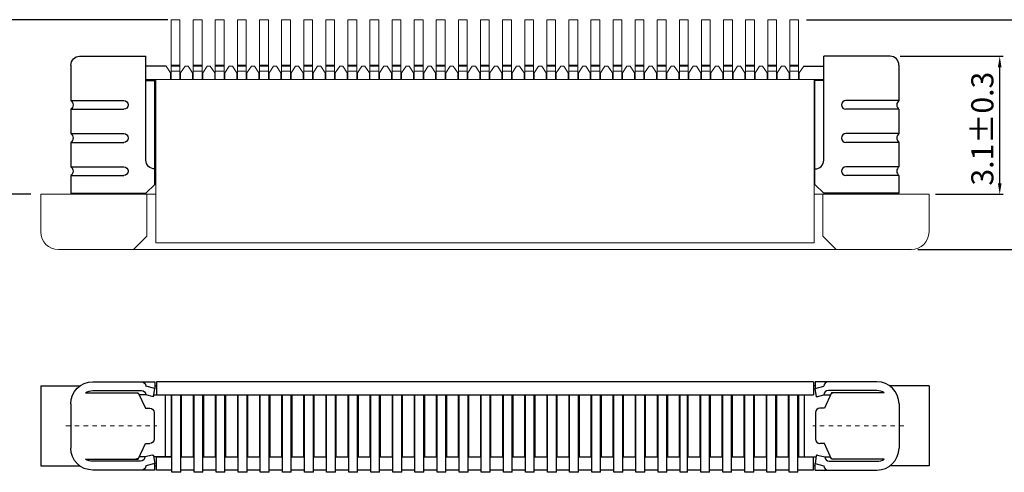
# Model space of a CAD drawing. Extents: x 281 to 394, y -35 to 36.
# Drawn here: x 320 to 342, y -23 to -13 of the extents above; entities that cross this region are included whole.
import ezdxf

# ---------------------------------------------------------------- set-up
doc = ezdxf.new("R2010")
doc.units = 0
doc.header["$LTSCALE"] = 0.64311
doc.header["$MEASUREMENT"] = 0
doc.linetypes.add('CENTER', pattern=[0.6, 0.375, -0.075, 0.075, -0.075])
doc.layers.get('0').update_dxf_attribs({"linetype": 'CONTINUOUS'})
doc.layers.get('Defpoints').update_dxf_attribs({"linetype": 'CONTINUOUS'})
for name, color, linetype in [('DIM', 6, 'CONTINUOUS'), ('LIU-DAO', 4, 'CONTINUOUS'), ('w3', 2, 'CONTINUOUS')]:
    doc.layers.add(name, color=color, linetype=linetype)
doc.layers.add('中心线', color=212, linetype='CENTER', lineweight=5)
doc.layers.add('粗实线', color=1, linetype='CONTINUOUS', lineweight=30)
doc.dimstyles.new('1', dxfattribs={"dimscale": 0.125, "dimtxt": 2, "dimasz": 2, "dimexe": 0.6, "dimexo": 0.6, "dimtad": 1, "dimzin": 1, "dimdsep": 46, "dimtxsty": 'Standard', "dimcen": 2.5, "dimadec": 0, "dimazin": 0, "dimtfac": 1, "dimtmove": 0, "dimatfit": 3, "dimfxl": 1, "dimarcsym": 0})

# ---------------------------------------------------------------- blocks, each defined once
blk = doc.blocks.new('A$C6EBB514B')
for centre, start, end in [((-24.44, -123.102), 56.4427, 90), ((-24.44, -124.102), 270, 303.5573)]:
    blk.add_arc(centre, 0.3, start, end)
at = {"layer": '中心线', "ltscale": 0.01}
blk.add_line((-23.832, -123.602), (-25.892, -123.602), dxfattribs=at)
at = {"layer": '粗实线'}
for p, q in [((-25.84, -122.602), (-25.84, -122.752)), ((-24.44, -122.602), (-25.84, -122.602)), ((-25.84, -122.752), (-25.64, -122.702)), ((-25.811, -122.945), (-25.84, -122.752)), ((-25.811, -122.945), (-25.64, -122.902)), ((-25.468, -122.852), (-25.63, -123.202)), ((-24.44, -122.802), (-25.54, -122.802)), ((-24.274, -122.852), (-25.468, -122.852)), ((-25.63, -123.202), (-25.73, -123.202)), ((-23.94, -123.102), (-23.94, -124.102)), ((-25.83, -123.302), (-25.83, -123.902)), ((-25.63, -124.002), (-25.73, -124.002)), ((-25.468, -124.352), (-25.63, -124.002)), ((-25.814, -124.281), (-25.84, -124.452)), ((-25.789, -124.265), (-25.62, -124.302)), ((-25.64, -124.302), (-25.64, -124.302)), ((-25.84, -124.602), (-25.84, -124.452)), ((-25.84, -124.452), (-25.64, -124.502)), ((-25.52, -124.402), (-24.44, -124.402)), ((-24.274, -124.352), (-25.468, -124.352)), ((-25.84, -124.602), (-24.44, -124.602)), ((-25.24, -124.602), (-25.24, -124.602))]:
    blk.add_line(p, q, dxfattribs=at)
for centre, radius, start, end in [((-25.54, -122.702), 0.1, 90, 180), ((-24.44, -123.102), 0.5, 0, 90), ((-25.794, -122.92), 0.02, 188.5308, 284.0362), ((-25.54, -122.902), 0.1, 90, 180), ((-25.414, -122.952), 0.1, 90, 131.1859), ((-25.73, -123.302), 0.1, 90, 180), ((-25.73, -123.902), 0.1, 180, 270), ((-24.44, -124.102), 0.5, 270, 0), ((-25.794, -124.284), 0.02, 75.9638, 171.4692), ((-25.52, -124.302), 0.1, 180, 270), ((-25.414, -124.252), 0.1, 228.8141, 270), ((-25.54, -124.502), 0.1, 180, 270)]:
    blk.add_arc(centre, radius, start, end, dxfattribs=at)
blk = doc.blocks.new('*D158')
at = {"layer": 'Defpoints', "color": 0, "transparency": 16777216}
for p in [(337.798, -12.655), (343.855, -12.655), (340.32, -17.855)]:
    blk.add_point(p, dxfattribs=at)
at = {"layer": 'DIM', "color": 0, "lineweight": -2, "transparency": 16777216}
for p, q in [((337.873, -12.655), (343.93, -12.655)), ((343.855, -17.605), (343.855, -12.905)), ((340.395, -17.855), (343.93, -17.855))]:
    blk.add_line(p, q, dxfattribs=at)
at = {"layer": 'DIM', "color": 0, "transparency": 16777216}
for points in [[(343.813, -12.905), (343.897, -12.905), (343.855, -12.655)], [(343.813, -17.605), (343.897, -17.605), (343.855, -17.855)]]:
    blk.add_solid(points, dxfattribs=at)
at = {"layer": 'DIM', "color": 0, "transparency": 16777216, "insert": (343.527, -15.255), "char_height": 0.5, "attachment_point": 5, "rotation": 90}
blk.add_mtext('E%%P0.2', dxfattribs=at)
blk = doc.blocks.new('*D159')
at = {"layer": 'Defpoints', "color": 0, "transparency": 16777216}
for p in [(339.915, -13.483), (342.245, -13.483), (340.72, -16.605)]:
    blk.add_point(p, dxfattribs=at)
at = {"layer": 'DIM', "color": 0, "lineweight": -2, "transparency": 16777216}
for p, q in [((339.99, -13.483), (342.32, -13.483)), ((342.245, -16.355), (342.245, -13.733)), ((340.795, -16.605), (342.32, -16.605))]:
    blk.add_line(p, q, dxfattribs=at)
at = {"layer": 'DIM', "color": 0, "transparency": 16777216}
for points in [[(342.204, -13.733), (342.287, -13.733), (342.245, -13.483)], [(342.204, -16.355), (342.287, -16.355), (342.245, -16.605)]]:
    blk.add_solid(points, dxfattribs=at)
at = {"layer": 'DIM', "color": 0, "transparency": 16777216, "insert": (341.917, -15.121), "char_height": 0.5, "attachment_point": 5, "rotation": 90}
blk.add_mtext('3.1%%P0.3', dxfattribs=at)
blk = doc.blocks.new('A$C174F4957')
at = {"layer": '粗实线'}
for p, q in [((0.2, -1.8), (0.2, 0.55)), ((1.7, 0.55), (0.2, 0.55)), ((1.9, 0.35), (1.9, -0.45)), ((0, -2.35), (0, 0)), ((0.2, 0), (0, 0)), ((1.9, -0.45), (0.7, -0.45)), ((1.9, -0.65), (0.7, -0.65)), ((1.9, -0.65), (1.9, -1.2)), ((1.9, -1.2), (0.7, -1.2)), ((1.9, -1.4), (0.7, -1.4)), ((1.9, -1.4), (1.9, -1.95)), ((0, -2), (0, -2)), ((1.9, -1.95), (0.7, -1.95)), ((1.9, -2.15), (0.7, -2.15)), ((1.9, -2.15), (1.9, -2.55)), ((0, -2.35), (0.2, -2.55)), ((1.9, -2.55), (0.2, -2.55))]:
    blk.add_line(p, q, dxfattribs=at)
for centre, radius, start, end in [((1.7, 0.35), 0.2, 0, 90), ((0.7, -0.55), 0.1, 90, 270), ((1.975, -0.55), 0.125, 126.8699, 233.1301), ((0.7, -1.3), 0.1, 90, 270), ((1.975, -1.3), 0.125, 126.8699, 233.1301), ((0, -1.8), 0.2, 270, 0), ((0.7, -2.05), 0.1, 90, 270), ((1.975, -2.05), 0.125, 126.8699, 233.1301)]:
    blk.add_arc(centre, radius, start, end, dxfattribs=at)
blk = doc.blocks.new('*D160')
at = {"layer": 'Defpoints', "color": 0, "transparency": 16777216}
for p in [(319.248, -12.655), (323.495, -12.655), (320.398, -16.605)]:
    blk.add_point(p, dxfattribs=at)
at = {"layer": 'DIM', "color": 0, "lineweight": -2, "transparency": 16777216}
for p, q in [((323.42, -12.655), (319.173, -12.655)), ((319.248, -16.355), (319.248, -12.905)), ((320.323, -16.605), (319.173, -16.605))]:
    blk.add_line(p, q, dxfattribs=at)
at = {"layer": 'DIM', "color": 0, "transparency": 16777216}
for points in [[(319.206, -12.905), (319.289, -12.905), (319.248, -12.655)], [(319.206, -16.355), (319.289, -16.355), (319.248, -16.605)]]:
    blk.add_solid(points, dxfattribs=at)
at = {"layer": 'DIM', "color": 0, "transparency": 16777216, "insert": (318.919, -14.63), "char_height": 0.5, "attachment_point": 5, "rotation": 90}
blk.add_mtext('3.95', dxfattribs=at)

msp = doc.modelspace()

# ---------------------------------------------------------------- linework, layer by layer
at = {"lineweight": 20}
for p, q in [((323.495, -14.005), (323.495, -12.655)), ((323.495, -12.655), (323.695, -12.655)), ((323.695, -14.005), (323.695, -12.655)), ((323.995, -14.005), (323.995, -12.655)), ((323.995, -12.655), (324.195, -12.655)), ((324.195, -14.005), (324.195, -12.655)), ((324.495, -14.005), (324.495, -12.655)), ((324.495, -12.655), (324.695, -12.655)), ((324.695, -14.005), (324.695, -12.655)), ((324.995, -14.005), (324.995, -12.655)), ((324.995, -12.655), (325.195, -12.655)), ((325.195, -14.005), (325.195, -12.655)), ((325.495, -14.005), (325.495, -12.655)), ((325.495, -12.655), (325.695, -12.655)), ((325.695, -14.005), (325.695, -12.655)), ((325.995, -14.005), (325.995, -12.655)), ((325.995, -12.655), (326.195, -12.655)), ((326.195, -14.005), (326.195, -12.655)), ((326.495, -14.005), (326.495, -12.655)), ((326.495, -12.655), (326.695, -12.655)), ((326.695, -14.005), (326.695, -12.655)), ((326.995, -14.005), (326.995, -12.655)), ((326.995, -12.655), (327.195, -12.655)), ((327.195, -14.005), (327.195, -12.655)), ((327.495, -14.005), (327.495, -12.655)), ((327.495, -12.655), (327.695, -12.655)), ((327.695, -14.005), (327.695, -12.655)), ((327.995, -14.005), (327.995, -12.655)), ((327.995, -12.655), (328.195, -12.655)), ((328.195, -14.005), (328.195, -12.655)), ((328.495, -14.005), (328.495, -12.655)), ((328.495, -12.655), (328.695, -12.655)), ((328.695, -14.005), (328.695, -12.655)), ((328.995, -14.005), (328.995, -12.655)), ((328.995, -12.655), (329.195, -12.655)), ((329.195, -14.005), (329.195, -12.655)), ((329.495, -14.005), (329.495, -12.655)), ((329.495, -12.655), (329.695, -12.655)), ((329.695, -14.005), (329.695, -12.655)), ((329.995, -14.005), (329.995, -12.655)), ((329.995, -12.655), (330.195, -12.655)), ((330.195, -14.005), (330.195, -12.655)), ((330.495, -14.005), (330.495, -12.655)), ((330.495, -12.655), (330.695, -12.655)), ((330.695, -14.005), (330.695, -12.655)), ((330.995, -14.005), (330.995, -12.655)), ((330.995, -12.655), (331.195, -12.655)), ((331.195, -14.005), (331.195, -12.655)), ((331.495, -14.005), (331.495, -12.655)), ((331.495, -12.655), (331.695, -12.655)), ((331.695, -14.005), (331.695, -12.655)), ((331.995, -14.005), (331.995, -12.655)), ((331.995, -12.655), (332.195, -12.655)), ((332.195, -14.005), (332.195, -12.655)), ((332.495, -14.005), (332.495, -12.655)), ((332.495, -12.655), (332.695, -12.655)), ((332.695, -14.005), (332.695, -12.655)), ((332.995, -14.005), (332.995, -12.655)), ((332.995, -12.655), (333.195, -12.655)), ((333.195, -14.005), (333.195, -12.655)), ((333.495, -14.005), (333.495, -12.655)), ((333.495, -12.655), (333.695, -12.655)), ((333.695, -14.005), (333.695, -12.655)), ((333.995, -12.655), (334.195, -12.655)), ((333.995, -14.005), (333.995, -12.655)), ((334.195, -14.005), (334.195, -12.655)), ((334.495, -12.655), (334.695, -12.655)), ((334.495, -14.005), (334.495, -12.655)), ((334.695, -14.005), (334.695, -12.655)), ((334.995, -12.655), (335.195, -12.655)), ((334.995, -14.005), (334.995, -12.655)), ((335.195, -14.005), (335.195, -12.655)), ((335.495, -12.655), (335.695, -12.655)), ((335.495, -14.005), (335.495, -12.655)), ((335.695, -14.005), (335.695, -12.655)), ((335.995, -12.655), (336.195, -12.655)), ((335.995, -14.005), (335.995, -12.655)), ((336.195, -14.005), (336.195, -12.655)), ((336.495, -12.655), (336.695, -12.655)), ((336.495, -14.005), (336.495, -12.655)), ((336.695, -14.005), (336.695, -12.655)), ((336.995, -12.655), (337.195, -12.655)), ((336.995, -14.005), (336.995, -12.655)), ((337.195, -14.005), (337.195, -12.655)), ((337.495, -12.655), (337.695, -12.655)), ((337.495, -14.005), (337.495, -12.655)), ((337.695, -14.005), (337.695, -12.655)), ((323.48, -13.855), (323.38, -13.705)), ((323.695, -13.683), (323.495, -13.683)), ((323.695, -13.702), (323.495, -13.702)), ((323.495, -13.705), (323.695, -13.705)), ((323.81, -13.705), (323.71, -13.855)), ((323.81, -13.705), (323.88, -13.705)), ((323.98, -13.855), (323.88, -13.705)), ((324.195, -13.683), (323.995, -13.683)), ((324.195, -13.702), (323.995, -13.702)), ((323.995, -13.705), (324.195, -13.705)), ((324.31, -13.705), (324.21, -13.855)), ((324.31, -13.705), (324.38, -13.705)), ((324.48, -13.855), (324.38, -13.705)), ((324.695, -13.683), (324.495, -13.683)), ((324.695, -13.702), (324.495, -13.702)), ((324.495, -13.705), (324.695, -13.705)), ((324.81, -13.705), (324.71, -13.855)), ((324.81, -13.705), (324.88, -13.705)), ((324.98, -13.855), (324.88, -13.705)), ((325.195, -13.683), (324.995, -13.683)), ((325.195, -13.702), (324.995, -13.702)), ((324.995, -13.705), (325.195, -13.705)), ((325.31, -13.705), (325.21, -13.855)), ((325.31, -13.705), (325.38, -13.705)), ((325.48, -13.855), (325.38, -13.705)), ((325.695, -13.683), (325.495, -13.683)), ((325.695, -13.702), (325.495, -13.702)), ((325.495, -13.705), (325.695, -13.705)), ((325.81, -13.705), (325.71, -13.855)), ((325.81, -13.705), (325.88, -13.705)), ((325.98, -13.855), (325.88, -13.705)), ((326.195, -13.683), (325.995, -13.683)), ((326.195, -13.702), (325.995, -13.702)), ((325.995, -13.705), (326.195, -13.705)), ((326.31, -13.705), (326.21, -13.855)), ((326.31, -13.705), (326.38, -13.705)), ((326.48, -13.855), (326.38, -13.705)), ((326.695, -13.683), (326.495, -13.683)), ((326.695, -13.702), (326.495, -13.702)), ((326.495, -13.705), (326.695, -13.705)), ((326.81, -13.705), (326.71, -13.855)), ((326.81, -13.705), (326.88, -13.705)), ((326.98, -13.855), (326.88, -13.705)), ((327.195, -13.683), (326.995, -13.683)), ((327.195, -13.702), (326.995, -13.702)), ((326.995, -13.705), (327.195, -13.705)), ((327.31, -13.705), (327.21, -13.855)), ((327.31, -13.705), (327.38, -13.705)), ((327.48, -13.855), (327.38, -13.705)), ((327.695, -13.683), (327.495, -13.683)), ((327.695, -13.702), (327.495, -13.702)), ((327.495, -13.705), (327.695, -13.705)), ((327.81, -13.705), (327.71, -13.855)), ((327.81, -13.705), (327.88, -13.705)), ((327.98, -13.855), (327.88, -13.705)), ((328.195, -13.683), (327.995, -13.683)), ((328.195, -13.702), (327.995, -13.702)), ((327.995, -13.705), (328.195, -13.705)), ((328.31, -13.705), (328.21, -13.855)), ((328.31, -13.705), (328.38, -13.705)), ((328.48, -13.855), (328.38, -13.705)), ((328.695, -13.683), (328.495, -13.683)), ((328.695, -13.702), (328.495, -13.702)), ((328.495, -13.705), (328.695, -13.705)), ((328.81, -13.705), (328.71, -13.855)), ((328.81, -13.705), (328.88, -13.705)), ((328.98, -13.855), (328.88, -13.705)), ((329.195, -13.683), (328.995, -13.683)), ((329.195, -13.702), (328.995, -13.702)), ((328.995, -13.705), (329.195, -13.705)), ((329.31, -13.705), (329.21, -13.855)), ((329.31, -13.705), (329.38, -13.705)), ((329.48, -13.855), (329.38, -13.705)), ((329.695, -13.683), (329.495, -13.683)), ((329.695, -13.702), (329.495, -13.702)), ((329.495, -13.705), (329.695, -13.705)), ((329.81, -13.705), (329.71, -13.855)), ((329.81, -13.705), (329.88, -13.705)), ((329.98, -13.855), (329.88, -13.705)), ((330.195, -13.683), (329.995, -13.683)), ((330.195, -13.702), (329.995, -13.702)), ((329.995, -13.705), (330.195, -13.705)), ((330.31, -13.705), (330.21, -13.855)), ((330.31, -13.705), (330.38, -13.705)), ((330.48, -13.855), (330.38, -13.705)), ((330.695, -13.683), (330.495, -13.683)), ((330.695, -13.702), (330.495, -13.702)), ((330.495, -13.705), (330.695, -13.705)), ((330.81, -13.705), (330.71, -13.855)), ((330.81, -13.705), (330.88, -13.705)), ((330.98, -13.855), (330.88, -13.705)), ((331.195, -13.683), (330.995, -13.683)), ((331.195, -13.702), (330.995, -13.702)), ((330.995, -13.705), (331.195, -13.705)), ((331.31, -13.705), (331.21, -13.855)), ((331.31, -13.705), (331.38, -13.705)), ((331.48, -13.855), (331.38, -13.705)), ((331.695, -13.683), (331.495, -13.683)), ((331.695, -13.702), (331.495, -13.702)), ((331.495, -13.705), (331.695, -13.705)), ((331.81, -13.705), (331.71, -13.855)), ((331.81, -13.705), (331.88, -13.705)), ((331.98, -13.855), (331.88, -13.705)), ((332.195, -13.683), (331.995, -13.683)), ((332.195, -13.702), (331.995, -13.702)), ((331.995, -13.705), (332.195, -13.705)), ((332.31, -13.705), (332.21, -13.855)), ((332.31, -13.705), (332.38, -13.705)), ((332.48, -13.855), (332.38, -13.705)), ((332.695, -13.683), (332.495, -13.683)), ((332.695, -13.702), (332.495, -13.702)), ((332.495, -13.705), (332.695, -13.705)), ((332.81, -13.705), (332.71, -13.855)), ((332.81, -13.705), (332.88, -13.705)), ((332.98, -13.855), (332.88, -13.705)), ((333.195, -13.683), (332.995, -13.683)), ((333.195, -13.702), (332.995, -13.702)), ((332.995, -13.705), (333.195, -13.705)), ((333.31, -13.705), (333.21, -13.855)), ((333.31, -13.705), (333.38, -13.705)), ((333.48, -13.855), (333.38, -13.705)), ((333.695, -13.683), (333.495, -13.683)), ((333.695, -13.702), (333.495, -13.702)), ((333.495, -13.705), (333.695, -13.705)), ((333.81, -13.705), (333.71, -13.855)), ((333.81, -13.705), (333.88, -13.705)), ((333.98, -13.855), (333.88, -13.705)), ((334.195, -13.683), (333.995, -13.683)), ((334.195, -13.702), (333.995, -13.702)), ((333.995, -13.705), (334.195, -13.705)), ((334.31, -13.705), (334.21, -13.855)), ((334.31, -13.705), (334.38, -13.705)), ((334.48, -13.855), (334.38, -13.705)), ((334.695, -13.683), (334.495, -13.683)), ((334.695, -13.702), (334.495, -13.702)), ((334.495, -13.705), (334.695, -13.705)), ((334.81, -13.705), (334.71, -13.855)), ((334.81, -13.705), (334.88, -13.705)), ((334.98, -13.855), (334.88, -13.705)), ((335.195, -13.683), (334.995, -13.683)), ((335.195, -13.702), (334.995, -13.702)), ((334.995, -13.705), (335.195, -13.705)), ((335.31, -13.705), (335.21, -13.855)), ((335.31, -13.705), (335.38, -13.705)), ((335.48, -13.855), (335.38, -13.705)), ((335.695, -13.683), (335.495, -13.683)), ((335.695, -13.702), (335.495, -13.702)), ((335.495, -13.705), (335.695, -13.705)), ((335.81, -13.705), (335.71, -13.855)), ((335.81, -13.705), (335.88, -13.705)), ((335.98, -13.855), (335.88, -13.705)), ((336.195, -13.683), (335.995, -13.683)), ((336.195, -13.702), (335.995, -13.702)), ((335.995, -13.705), (336.195, -13.705)), ((336.31, -13.705), (336.21, -13.855)), ((336.31, -13.705), (336.38, -13.705)), ((336.48, -13.855), (336.38, -13.705)), ((336.695, -13.683), (336.495, -13.683)), ((336.695, -13.702), (336.495, -13.702)), ((336.495, -13.705), (336.695, -13.705)), ((336.81, -13.705), (336.71, -13.855)), ((336.81, -13.705), (336.88, -13.705)), ((336.98, -13.855), (336.88, -13.705)), ((337.195, -13.683), (336.995, -13.683)), ((337.195, -13.702), (336.995, -13.702)), ((336.995, -13.705), (337.195, -13.705)), ((337.31, -13.705), (337.21, -13.855)), ((337.31, -13.705), (337.38, -13.705)), ((337.48, -13.855), (337.38, -13.705)), ((337.695, -13.683), (337.495, -13.683)), ((337.695, -13.702), (337.495, -13.702)), ((337.495, -13.705), (337.695, -13.705)), ((337.81, -13.705), (337.71, -13.855)), ((322.925, -14.005), (338.265, -14.005)), ((323.145, -17.705), (323.145, -14.005)), ((323.48, -14.005), (323.48, -13.855)), ((323.695, -13.818), (323.495, -13.818)), ((323.71, -14.005), (323.71, -13.855)), ((323.98, -14.005), (323.98, -13.855)), ((324.195, -13.818), (323.995, -13.818)), ((324.21, -14.005), (324.21, -13.855)), ((324.48, -14.005), (324.48, -13.855)), ((324.695, -13.818), (324.495, -13.818)), ((324.71, -14.005), (324.71, -13.855)), ((324.98, -14.005), (324.98, -13.855)), ((325.195, -13.818), (324.995, -13.818)), ((325.21, -14.005), (325.21, -13.855)), ((325.48, -14.005), (325.48, -13.855)), ((325.695, -13.818), (325.495, -13.818)), ((325.71, -14.005), (325.71, -13.855)), ((325.98, -14.005), (325.98, -13.855)), ((326.195, -13.818), (325.995, -13.818)), ((326.21, -14.005), (326.21, -13.855)), ((326.48, -14.005), (326.48, -13.855)), ((326.695, -13.818), (326.495, -13.818)), ((326.71, -14.005), (326.71, -13.855)), ((326.98, -14.005), (326.98, -13.855)), ((327.195, -13.818), (326.995, -13.818)), ((327.21, -14.005), (327.21, -13.855)), ((327.48, -14.005), (327.48, -13.855)), ((327.695, -13.818), (327.495, -13.818)), ((327.71, -14.005), (327.71, -13.855)), ((327.98, -14.005), (327.98, -13.855)), ((328.195, -13.818), (327.995, -13.818)), ((328.21, -14.005), (328.21, -13.855)), ((328.48, -14.005), (328.48, -13.855)), ((328.695, -13.818), (328.495, -13.818)), ((328.71, -14.005), (328.71, -13.855)), ((328.98, -14.005), (328.98, -13.855)), ((329.195, -13.818), (328.995, -13.818)), ((329.21, -14.005), (329.21, -13.855)), ((329.48, -14.005), (329.48, -13.855)), ((329.695, -13.818), (329.495, -13.818)), ((329.71, -14.005), (329.71, -13.855)), ((329.98, -14.005), (329.98, -13.855)), ((330.195, -13.818), (329.995, -13.818)), ((330.21, -14.005), (330.21, -13.855)), ((330.48, -14.005), (330.48, -13.855)), ((330.695, -13.818), (330.495, -13.818)), ((330.71, -14.005), (330.71, -13.855)), ((330.98, -14.005), (330.98, -13.855)), ((331.195, -13.818), (330.995, -13.818)), ((331.21, -14.005), (331.21, -13.855)), ((331.48, -14.005), (331.48, -13.855)), ((331.695, -13.818), (331.495, -13.818)), ((331.71, -14.005), (331.71, -13.855)), ((331.98, -14.005), (331.98, -13.855)), ((332.195, -13.818), (331.995, -13.818)), ((332.21, -14.005), (332.21, -13.855)), ((332.48, -14.005), (332.48, -13.855)), ((332.695, -13.818), (332.495, -13.818)), ((332.71, -14.005), (332.71, -13.855)), ((332.98, -14.005), (332.98, -13.855)), ((333.195, -13.818), (332.995, -13.818)), ((333.21, -14.005), (333.21, -13.855)), ((333.48, -14.005), (333.48, -13.855)), ((333.695, -13.818), (333.495, -13.818)), ((333.71, -14.005), (333.71, -13.855)), ((333.98, -14.005), (333.98, -13.855)), ((334.195, -13.818), (333.995, -13.818)), ((334.21, -14.005), (334.21, -13.855)), ((334.48, -14.005), (334.48, -13.855)), ((334.695, -13.818), (334.495, -13.818)), ((334.71, -14.005), (334.71, -13.855)), ((334.98, -14.005), (334.98, -13.855)), ((335.195, -13.818), (334.995, -13.818)), ((335.21, -14.005), (335.21, -13.855)), ((335.48, -14.005), (335.48, -13.855)), ((335.695, -13.818), (335.495, -13.818)), ((335.71, -14.005), (335.71, -13.855)), ((335.98, -14.005), (335.98, -13.855)), ((336.195, -13.818), (335.995, -13.818)), ((336.21, -14.005), (336.21, -13.855)), ((336.48, -14.005), (336.48, -13.855)), ((336.695, -13.818), (336.495, -13.818)), ((336.71, -14.005), (336.71, -13.855)), ((336.98, -14.005), (336.98, -13.855)), ((337.195, -13.818), (336.995, -13.818)), ((337.21, -14.005), (337.21, -13.855)), ((337.48, -14.005), (337.48, -13.855)), ((337.695, -13.818), (337.495, -13.818)), ((337.71, -14.005), (337.71, -13.855)), ((338.045, -17.705), (338.045, -14.005)), ((320.545, -17.455), (320.545, -16.605)), ((320.545, -16.605), (323.145, -16.605)), ((322.945, -17.555), (322.945, -16.605)), ((338.045, -16.605), (340.645, -16.605)), ((338.245, -17.555), (338.245, -16.605)), ((340.645, -17.455), (340.645, -16.605)), ((322.645, -17.855), (322.945, -17.555)), ((338.245, -17.555), (338.545, -17.855)), ((338.045, -17.705), (323.145, -17.705)), ((340.245, -17.855), (320.945, -17.855))]:
    msp.add_line(p, q, dxfattribs=at)
at = {"color": 7, "linetype": 'Continuous'}
for p, q in [((323.38, -13.705), (322.925, -13.705)), ((337.81, -13.705), (338.265, -13.705)), ((338.028, -20.846), (323.163, -20.846)), ((323.163, -20.846), (323.163, -21.146)), ((338.028, -20.846), (338.028, -21.146)), ((322.923, -21.146), (322.775, -21.146)), ((323.1, -21.146), (338.028, -21.146)), ((323.363, -21.146), (323.363, -22.546)), ((323.493, -21.146), (323.493, -22.546)), ((323.733, -22.546), (323.733, -21.146)), ((323.993, -21.146), (323.993, -22.546)), ((324.233, -22.546), (324.233, -21.146)), ((324.493, -21.146), (324.493, -22.546)), ((324.733, -22.546), (324.733, -21.146)), ((324.993, -21.146), (324.993, -22.546)), ((325.233, -22.546), (325.233, -21.146)), ((325.493, -21.146), (325.493, -22.546)), ((325.733, -22.546), (325.733, -21.146)), ((325.993, -21.146), (325.993, -22.546)), ((326.233, -22.546), (326.233, -21.146)), ((326.493, -21.146), (326.493, -22.546)), ((326.733, -22.546), (326.733, -21.146)), ((326.993, -21.146), (326.993, -22.546)), ((327.233, -22.546), (327.233, -21.146)), ((327.493, -21.146), (327.493, -22.546)), ((327.733, -22.546), (327.733, -21.146)), ((327.993, -21.146), (327.993, -22.546)), ((328.233, -22.546), (328.233, -21.146)), ((328.493, -21.146), (328.493, -22.546)), ((328.733, -22.546), (328.733, -21.146)), ((328.993, -21.146), (328.993, -22.546)), ((329.233, -22.546), (329.233, -21.146)), ((329.493, -21.146), (329.493, -22.546)), ((329.733, -22.546), (329.733, -21.146)), ((329.993, -21.146), (329.993, -22.546)), ((330.233, -22.546), (330.233, -21.146)), ((330.493, -21.146), (330.493, -22.546)), ((330.733, -22.546), (330.733, -21.146)), ((330.993, -21.146), (330.993, -22.546)), ((331.233, -22.546), (331.233, -21.146)), ((331.493, -21.146), (331.493, -22.546)), ((331.733, -22.546), (331.733, -21.146)), ((331.993, -21.146), (331.993, -22.546)), ((332.233, -22.546), (332.233, -21.146)), ((332.493, -21.146), (332.493, -22.546)), ((332.733, -22.546), (332.733, -21.146)), ((332.993, -21.146), (332.993, -22.546)), ((333.233, -22.546), (333.233, -21.146)), ((333.493, -21.146), (333.493, -22.546)), ((333.733, -22.546), (333.733, -21.146)), ((333.993, -21.146), (333.993, -22.546)), ((334.233, -22.546), (334.233, -21.146)), ((334.493, -21.146), (334.493, -22.546)), ((334.733, -22.546), (334.733, -21.146)), ((334.993, -21.146), (334.993, -22.546)), ((335.198, -22.546), (335.198, -21.146)), ((335.458, -21.146), (335.458, -22.546)), ((335.698, -22.546), (335.698, -21.146)), ((335.958, -21.146), (335.958, -22.546)), ((336.198, -22.546), (336.198, -21.146)), ((336.458, -21.146), (336.458, -22.546)), ((336.698, -22.546), (336.698, -21.146)), ((336.958, -21.146), (336.958, -22.546)), ((337.198, -22.546), (337.198, -21.146)), ((337.458, -21.146), (337.458, -22.546)), ((337.698, -22.546), (337.698, -21.146)), ((337.828, -22.546), (337.828, -21.146)), ((338.268, -21.146), (338.416, -21.146)), ((323.513, -21.796), (323.493, -21.796)), ((323.733, -21.796), (323.713, -21.796)), ((324.013, -21.796), (323.993, -21.796)), ((324.233, -21.796), (324.213, -21.796)), ((324.513, -21.796), (324.493, -21.796)), ((324.733, -21.796), (324.713, -21.796)), ((325.013, -21.796), (324.993, -21.796)), ((325.233, -21.796), (325.213, -21.796)), ((325.513, -21.796), (325.493, -21.796)), ((325.733, -21.796), (325.713, -21.796)), ((326.013, -21.796), (325.993, -21.796)), ((326.233, -21.796), (326.213, -21.796)), ((326.513, -21.796), (326.493, -21.796)), ((326.733, -21.796), (326.713, -21.796)), ((327.013, -21.796), (326.993, -21.796)), ((327.233, -21.796), (327.213, -21.796)), ((327.513, -21.796), (327.493, -21.796)), ((327.733, -21.796), (327.713, -21.796)), ((328.013, -21.796), (327.993, -21.796)), ((328.233, -21.796), (328.213, -21.796)), ((328.513, -21.796), (328.493, -21.796)), ((328.733, -21.796), (328.713, -21.796)), ((329.013, -21.796), (328.993, -21.796)), ((329.233, -21.796), (329.213, -21.796)), ((329.513, -21.796), (329.493, -21.796)), ((329.733, -21.796), (329.713, -21.796)), ((330.013, -21.796), (329.993, -21.796)), ((330.233, -21.796), (330.213, -21.796)), ((330.513, -21.796), (330.493, -21.796)), ((330.733, -21.796), (330.713, -21.796)), ((331.013, -21.796), (330.993, -21.796)), ((331.233, -21.796), (331.213, -21.796)), ((331.513, -21.796), (331.493, -21.796)), ((331.733, -21.796), (331.713, -21.796)), ((332.013, -21.796), (331.993, -21.796)), ((332.233, -21.796), (332.213, -21.796)), ((332.513, -21.796), (332.493, -21.796)), ((332.733, -21.796), (332.713, -21.796)), ((333.013, -21.796), (332.993, -21.796)), ((333.233, -21.796), (333.213, -21.796)), ((333.513, -21.796), (333.493, -21.796)), ((333.733, -21.796), (333.713, -21.796)), ((334.013, -21.796), (333.993, -21.796)), ((334.233, -21.796), (334.213, -21.796)), ((334.513, -21.796), (334.493, -21.796)), ((334.733, -21.796), (334.713, -21.796)), ((335.013, -21.796), (334.993, -21.796)), ((335.198, -21.796), (335.178, -21.796)), ((335.478, -21.796), (335.458, -21.796)), ((335.698, -21.796), (335.678, -21.796)), ((335.978, -21.796), (335.958, -21.796)), ((336.198, -21.796), (336.178, -21.796)), ((336.478, -21.796), (336.458, -21.796)), ((336.698, -21.796), (336.678, -21.796)), ((336.978, -21.796), (336.958, -21.796)), ((337.198, -21.796), (337.178, -21.796)), ((337.478, -21.796), (337.458, -21.796)), ((337.698, -21.796), (337.678, -21.796)), ((323.513, -21.946), (323.493, -21.946)), ((323.513, -22.046), (323.493, -22.046)), ((323.733, -21.946), (323.713, -21.946)), ((323.733, -22.046), (323.713, -22.046)), ((324.013, -21.946), (323.993, -21.946)), ((324.013, -22.046), (323.993, -22.046)), ((324.233, -21.946), (324.213, -21.946)), ((324.233, -22.046), (324.213, -22.046)), ((324.513, -21.946), (324.493, -21.946)), ((324.513, -22.046), (324.493, -22.046)), ((324.733, -21.946), (324.713, -21.946)), ((324.733, -22.046), (324.713, -22.046)), ((325.013, -21.946), (324.993, -21.946)), ((325.013, -22.046), (324.993, -22.046)), ((325.233, -21.946), (325.213, -21.946)), ((325.233, -22.046), (325.213, -22.046)), ((325.513, -21.946), (325.493, -21.946)), ((325.513, -22.046), (325.493, -22.046)), ((325.733, -21.946), (325.713, -21.946)), ((325.733, -22.046), (325.713, -22.046)), ((326.013, -21.946), (325.993, -21.946)), ((326.013, -22.046), (325.993, -22.046)), ((326.233, -21.946), (326.213, -21.946)), ((326.233, -22.046), (326.213, -22.046)), ((326.513, -21.946), (326.493, -21.946)), ((326.513, -22.046), (326.493, -22.046)), ((326.733, -21.946), (326.713, -21.946)), ((326.733, -22.046), (326.713, -22.046)), ((327.013, -21.946), (326.993, -21.946)), ((327.013, -22.046), (326.993, -22.046)), ((327.233, -21.946), (327.213, -21.946)), ((327.233, -22.046), (327.213, -22.046)), ((327.513, -21.946), (327.493, -21.946)), ((327.513, -22.046), (327.493, -22.046)), ((327.733, -21.946), (327.713, -21.946)), ((327.733, -22.046), (327.713, -22.046)), ((328.013, -21.946), (327.993, -21.946)), ((328.013, -22.046), (327.993, -22.046)), ((328.233, -21.946), (328.213, -21.946)), ((328.233, -22.046), (328.213, -22.046)), ((328.513, -21.946), (328.493, -21.946)), ((328.513, -22.046), (328.493, -22.046)), ((328.733, -21.946), (328.713, -21.946)), ((328.733, -22.046), (328.713, -22.046)), ((329.013, -21.946), (328.993, -21.946)), ((329.013, -22.046), (328.993, -22.046)), ((329.233, -21.946), (329.213, -21.946)), ((329.233, -22.046), (329.213, -22.046)), ((329.513, -21.946), (329.493, -21.946)), ((329.513, -22.046), (329.493, -22.046)), ((329.733, -21.946), (329.713, -21.946)), ((329.733, -22.046), (329.713, -22.046)), ((330.013, -21.946), (329.993, -21.946)), ((330.013, -22.046), (329.993, -22.046)), ((330.233, -21.946), (330.213, -21.946)), ((330.233, -22.046), (330.213, -22.046)), ((330.513, -21.946), (330.493, -21.946)), ((330.513, -22.046), (330.493, -22.046)), ((330.733, -21.946), (330.713, -21.946)), ((330.733, -22.046), (330.713, -22.046)), ((331.013, -21.946), (330.993, -21.946)), ((331.013, -22.046), (330.993, -22.046)), ((331.233, -21.946), (331.213, -21.946)), ((331.233, -22.046), (331.213, -22.046)), ((331.513, -21.946), (331.493, -21.946)), ((331.513, -22.046), (331.493, -22.046)), ((331.733, -21.946), (331.713, -21.946)), ((331.733, -22.046), (331.713, -22.046)), ((332.013, -21.946), (331.993, -21.946)), ((332.013, -22.046), (331.993, -22.046)), ((332.233, -21.946), (332.213, -21.946)), ((332.233, -22.046), (332.213, -22.046)), ((332.513, -21.946), (332.493, -21.946)), ((332.513, -22.046), (332.493, -22.046)), ((332.733, -21.946), (332.713, -21.946)), ((332.733, -22.046), (332.713, -22.046)), ((333.013, -21.946), (332.993, -21.946)), ((333.013, -22.046), (332.993, -22.046)), ((333.233, -21.946), (333.213, -21.946)), ((333.233, -22.046), (333.213, -22.046)), ((333.513, -21.946), (333.493, -21.946)), ((333.513, -22.046), (333.493, -22.046)), ((333.733, -21.946), (333.713, -21.946)), ((333.733, -22.046), (333.713, -22.046)), ((334.013, -21.946), (333.993, -21.946)), ((334.013, -22.046), (333.993, -22.046)), ((334.233, -21.946), (334.213, -21.946)), ((334.233, -22.046), (334.213, -22.046)), ((334.513, -21.946), (334.493, -21.946)), ((334.513, -22.046), (334.493, -22.046)), ((334.733, -21.946), (334.713, -21.946)), ((334.733, -22.046), (334.713, -22.046)), ((335.013, -21.946), (334.993, -21.946)), ((335.013, -22.046), (334.993, -22.046)), ((335.198, -21.946), (335.178, -21.946)), ((335.198, -22.046), (335.178, -22.046)), ((335.478, -21.946), (335.458, -21.946)), ((335.478, -22.046), (335.458, -22.046)), ((335.698, -21.946), (335.678, -21.946)), ((335.698, -22.046), (335.678, -22.046)), ((335.978, -21.946), (335.958, -21.946)), ((335.978, -22.046), (335.958, -22.046)), ((336.198, -21.946), (336.178, -21.946)), ((336.198, -22.046), (336.178, -22.046)), ((336.478, -21.946), (336.458, -21.946)), ((336.478, -22.046), (336.458, -22.046)), ((336.698, -21.946), (336.678, -21.946)), ((336.698, -22.046), (336.678, -22.046)), ((336.978, -21.946), (336.958, -21.946)), ((336.978, -22.046), (336.958, -22.046)), ((337.198, -21.946), (337.178, -21.946)), ((337.198, -22.046), (337.178, -22.046)), ((337.478, -21.946), (337.458, -21.946)), ((337.478, -22.046), (337.458, -22.046)), ((337.698, -21.946), (337.678, -21.946)), ((337.698, -22.046), (337.678, -22.046)), ((323.513, -22.196), (323.493, -22.196)), ((323.733, -22.196), (323.713, -22.196)), ((324.013, -22.196), (323.993, -22.196)), ((324.233, -22.196), (324.213, -22.196)), ((324.513, -22.196), (324.493, -22.196)), ((324.733, -22.196), (324.713, -22.196)), ((325.013, -22.196), (324.993, -22.196)), ((325.233, -22.196), (325.213, -22.196)), ((325.513, -22.196), (325.493, -22.196)), ((325.733, -22.196), (325.713, -22.196)), ((326.013, -22.196), (325.993, -22.196)), ((326.233, -22.196), (326.213, -22.196)), ((326.513, -22.196), (326.493, -22.196)), ((326.733, -22.196), (326.713, -22.196)), ((327.013, -22.196), (326.993, -22.196)), ((327.233, -22.196), (327.213, -22.196)), ((327.513, -22.196), (327.493, -22.196)), ((327.733, -22.196), (327.713, -22.196)), ((328.013, -22.196), (327.993, -22.196)), ((328.233, -22.196), (328.213, -22.196)), ((328.513, -22.196), (328.493, -22.196)), ((328.733, -22.196), (328.713, -22.196)), ((329.013, -22.196), (328.993, -22.196)), ((329.233, -22.196), (329.213, -22.196)), ((329.513, -22.196), (329.493, -22.196)), ((329.733, -22.196), (329.713, -22.196)), ((330.013, -22.196), (329.993, -22.196)), ((330.233, -22.196), (330.213, -22.196)), ((330.513, -22.196), (330.493, -22.196)), ((330.733, -22.196), (330.713, -22.196)), ((331.013, -22.196), (330.993, -22.196)), ((331.233, -22.196), (331.213, -22.196)), ((331.513, -22.196), (331.493, -22.196)), ((331.733, -22.196), (331.713, -22.196)), ((332.013, -22.196), (331.993, -22.196)), ((332.233, -22.196), (332.213, -22.196)), ((332.513, -22.196), (332.493, -22.196)), ((332.733, -22.196), (332.713, -22.196)), ((333.013, -22.196), (332.993, -22.196)), ((333.233, -22.196), (333.213, -22.196)), ((333.513, -22.196), (333.493, -22.196)), ((333.733, -22.196), (333.713, -22.196)), ((334.013, -22.196), (333.993, -22.196)), ((334.233, -22.196), (334.213, -22.196)), ((334.513, -22.196), (334.493, -22.196)), ((334.733, -22.196), (334.713, -22.196)), ((335.013, -22.196), (334.993, -22.196)), ((335.198, -22.196), (335.178, -22.196)), ((335.478, -22.196), (335.458, -22.196)), ((335.698, -22.196), (335.678, -22.196)), ((335.978, -22.196), (335.958, -22.196)), ((336.198, -22.196), (336.178, -22.196)), ((336.478, -22.196), (336.458, -22.196)), ((336.698, -22.196), (336.678, -22.196)), ((336.978, -22.196), (336.958, -22.196)), ((337.198, -22.196), (337.178, -22.196)), ((337.478, -22.196), (337.458, -22.196)), ((337.698, -22.196), (337.678, -22.196)), ((322.903, -22.546), (322.775, -22.546)), ((323.513, -22.546), (323.1, -22.546)), ((323.163, -22.846), (323.163, -22.546)), ((323.163, -22.546), (323.513, -22.546)), ((323.713, -22.546), (324.013, -22.546)), ((324.213, -22.546), (324.513, -22.546)), ((324.713, -22.546), (325.013, -22.546)), ((325.213, -22.546), (325.513, -22.546)), ((325.713, -22.546), (326.013, -22.546)), ((326.213, -22.546), (326.513, -22.546)), ((326.713, -22.546), (327.013, -22.546)), ((327.213, -22.546), (327.513, -22.546)), ((327.713, -22.546), (328.013, -22.546)), ((328.213, -22.546), (328.513, -22.546)), ((328.713, -22.546), (329.013, -22.546)), ((329.213, -22.546), (329.513, -22.546)), ((329.713, -22.546), (330.013, -22.546)), ((330.213, -22.546), (330.513, -22.546)), ((330.713, -22.546), (331.013, -22.546)), ((331.213, -22.546), (331.513, -22.546)), ((331.713, -22.546), (332.013, -22.546)), ((332.213, -22.546), (332.513, -22.546)), ((332.713, -22.546), (333.013, -22.546)), ((333.213, -22.546), (333.513, -22.546)), ((333.713, -22.546), (334.013, -22.546)), ((334.213, -22.546), (334.513, -22.546)), ((334.713, -22.546), (335.013, -22.546)), ((335.178, -22.546), (335.478, -22.546)), ((335.678, -22.546), (335.978, -22.546)), ((336.178, -22.546), (336.478, -22.546)), ((336.678, -22.546), (336.978, -22.546)), ((337.178, -22.546), (337.478, -22.546)), ((337.678, -22.546), (338.09, -22.546)), ((338.028, -22.846), (338.028, -22.546)), ((338.288, -22.546), (338.416, -22.546)), ((323.513, -22.846), (323.163, -22.846)), ((324.013, -22.846), (323.713, -22.846)), ((324.513, -22.846), (324.213, -22.846)), ((325.013, -22.846), (324.713, -22.846)), ((325.513, -22.846), (325.213, -22.846)), ((326.013, -22.846), (325.713, -22.846)), ((326.513, -22.846), (326.213, -22.846)), ((327.013, -22.846), (326.713, -22.846)), ((327.513, -22.846), (327.213, -22.846)), ((328.013, -22.846), (327.713, -22.846)), ((328.513, -22.846), (328.213, -22.846)), ((329.013, -22.846), (328.713, -22.846)), ((329.513, -22.846), (329.213, -22.846)), ((330.013, -22.846), (329.713, -22.846)), ((330.513, -22.846), (330.213, -22.846)), ((331.013, -22.846), (330.713, -22.846)), ((331.513, -22.846), (331.213, -22.846)), ((332.013, -22.846), (331.713, -22.846)), ((332.513, -22.846), (332.213, -22.846)), ((333.013, -22.846), (332.713, -22.846)), ((333.513, -22.846), (333.213, -22.846)), ((334.013, -22.846), (333.713, -22.846)), ((334.513, -22.846), (334.213, -22.846)), ((335.013, -22.846), (334.713, -22.846)), ((335.478, -22.846), (335.178, -22.846)), ((335.978, -22.846), (335.678, -22.846)), ((336.478, -22.846), (336.178, -22.846)), ((336.978, -22.846), (336.678, -22.846)), ((337.478, -22.846), (337.178, -22.846)), ((338.028, -22.846), (337.678, -22.846))]:
    msp.add_line(p, q, dxfattribs=at)
at = {"lineweight": 25}
for p, q in [((321.4, -16.605), (321.4, -16.583)), ((321.495, -16.605), (321.495, -16.583)), ((321.875, -16.583), (321.875, -16.605)), ((322.895, -16.583), (322.895, -16.605)), ((338.295, -16.583), (338.295, -16.605)), ((339.315, -16.583), (339.315, -16.605)), ((339.695, -16.605), (339.695, -16.583)), ((339.791, -16.605), (339.791, -16.583))]:
    msp.add_line(p, q, dxfattribs=at)
at = {"linetype": 'Continuous'}
for p, q in [((320.545, -20.942), (321.428, -20.942)), ((320.545, -20.942), (320.545, -22.746)), ((340.645, -20.942), (339.763, -20.942)), ((340.645, -20.942), (340.645, -22.746)), ((320.545, -22.746), (321.423, -22.746)), ((340.645, -22.746), (339.768, -22.746))]:
    msp.add_line(p, q, dxfattribs=at)
at = {"lineweight": 20}
for centre, start, end in [((320.945, -17.455), 180, 270), ((340.245, -17.455), 270, 0)]:
    msp.add_arc(centre, 0.4, start, end, dxfattribs=at)
at = {"layer": 'LIU-DAO'}
for p, q in [((323.513, -22.896), (323.513, -21.146)), ((323.713, -22.896), (323.713, -21.146)), ((324.013, -22.896), (324.013, -21.146)), ((324.213, -22.896), (324.213, -21.146)), ((324.513, -22.896), (324.513, -21.146)), ((324.713, -22.896), (324.713, -21.146)), ((325.013, -22.896), (325.013, -21.146)), ((325.213, -22.896), (325.213, -21.146)), ((325.513, -22.896), (325.513, -21.146)), ((325.713, -22.896), (325.713, -21.146)), ((326.013, -22.896), (326.013, -21.146)), ((326.213, -22.896), (326.213, -21.146)), ((326.513, -22.896), (326.513, -21.146)), ((326.713, -22.896), (326.713, -21.146)), ((327.013, -22.896), (327.013, -21.146)), ((327.213, -22.896), (327.213, -21.146)), ((327.513, -22.896), (327.513, -21.146)), ((327.713, -22.896), (327.713, -21.146)), ((328.013, -22.896), (328.013, -21.146)), ((328.213, -22.896), (328.213, -21.146)), ((328.513, -22.896), (328.513, -21.146)), ((328.713, -22.896), (328.713, -21.146)), ((329.013, -22.896), (329.013, -21.146)), ((329.213, -22.896), (329.213, -21.146)), ((329.513, -22.896), (329.513, -21.146)), ((329.713, -22.896), (329.713, -21.146)), ((330.013, -22.896), (330.013, -21.146)), ((330.213, -22.896), (330.213, -21.146)), ((330.513, -22.896), (330.513, -21.146)), ((330.713, -22.896), (330.713, -21.146)), ((331.013, -22.896), (331.013, -21.146)), ((331.213, -22.896), (331.213, -21.146)), ((331.513, -22.896), (331.513, -21.146)), ((331.713, -22.896), (331.713, -21.146)), ((332.013, -22.896), (332.013, -21.146)), ((332.213, -22.896), (332.213, -21.146)), ((332.513, -22.896), (332.513, -21.146)), ((332.713, -22.896), (332.713, -21.146)), ((333.013, -22.896), (333.013, -21.146)), ((333.213, -22.896), (333.213, -21.146)), ((333.513, -22.896), (333.513, -21.146)), ((333.713, -22.896), (333.713, -21.146)), ((334.013, -22.896), (334.013, -21.146)), ((334.213, -22.896), (334.213, -21.146)), ((334.513, -22.896), (334.513, -21.146)), ((334.713, -22.896), (334.713, -21.146)), ((335.013, -22.896), (335.013, -21.146)), ((335.178, -22.896), (335.178, -21.146)), ((335.478, -22.896), (335.478, -21.146)), ((335.678, -22.896), (335.678, -21.146)), ((335.978, -22.896), (335.978, -21.146)), ((336.178, -22.896), (336.178, -21.146)), ((336.478, -22.896), (336.478, -21.146)), ((336.678, -22.896), (336.678, -21.146)), ((336.978, -22.896), (336.978, -21.146)), ((337.178, -22.896), (337.178, -21.146)), ((337.478, -22.896), (337.478, -21.146)), ((337.678, -22.896), (337.678, -21.146)), ((323.713, -22.896), (323.513, -22.896)), ((324.213, -22.896), (324.013, -22.896)), ((324.713, -22.896), (324.513, -22.896)), ((325.213, -22.896), (325.013, -22.896)), ((325.713, -22.896), (325.513, -22.896)), ((326.213, -22.896), (326.013, -22.896)), ((326.713, -22.896), (326.513, -22.896)), ((327.213, -22.896), (327.013, -22.896)), ((327.713, -22.896), (327.513, -22.896)), ((328.213, -22.896), (328.013, -22.896)), ((328.713, -22.896), (328.513, -22.896)), ((329.213, -22.896), (329.013, -22.896)), ((329.713, -22.896), (329.513, -22.896)), ((330.213, -22.896), (330.013, -22.896)), ((330.713, -22.896), (330.513, -22.896)), ((331.213, -22.896), (331.013, -22.896)), ((331.713, -22.896), (331.513, -22.896)), ((332.213, -22.896), (332.013, -22.896)), ((332.713, -22.896), (332.513, -22.896)), ((333.213, -22.896), (333.013, -22.896)), ((333.713, -22.896), (333.513, -22.896)), ((334.213, -22.896), (334.013, -22.896)), ((334.713, -22.896), (334.513, -22.896)), ((335.178, -22.896), (335.013, -22.896)), ((335.678, -22.896), (335.478, -22.896)), ((336.178, -22.896), (335.978, -22.896)), ((336.678, -22.896), (336.478, -22.896)), ((337.178, -22.896), (336.978, -22.896)), ((337.678, -22.896), (337.478, -22.896))]:
    msp.add_line(p, q, dxfattribs=at)
at = {"layer": 'w3', "linetype": 'Continuous'}
for p, q in [((323.123, -20.942), (323.163, -20.942)), ((338.068, -20.942), (338.028, -20.942)), ((323.123, -22.746), (323.163, -22.746)), ((338.068, -22.746), (338.028, -22.746))]:
    msp.add_line(p, q, dxfattribs=at)

# ---------------------------------------------------------------- block references
at = {"layer": 'DIM', "xscale": -1}
for name, p in [('A$C174F4957', (323.125, -14.033)), ('A$C6EBB514B', (297.283, 101.756))]:
    msp.add_blockref(name, p, dxfattribs=at)
at = {"layer": 'DIM'}
for name, p in [('A$C174F4957', (338.065, -14.033)), ('A$C6EBB514B', (363.907, 101.756))]:
    msp.add_blockref(name, p, dxfattribs=at)

# ---------------------------------------------------------------- dimensions: what is measured, and where the dimension line sits
dim = msp.add_linear_dim(base=(319.248, -12.655), p1=(320.398, -16.605), p2=(323.495, -12.655), angle=90, dimstyle='1', override={"dimtxt": 4}, dxfattribs=at)
dim.commit()
dim.dimension.update_dxf_attribs({"geometry": '*D160', "text_midpoint": (319.248, -14.63), "dimtype": 160})
for base, p1, p2, text, picture, middle in [((343.855, -12.655), (340.32, -17.855), (337.798, -12.655), 'E%%P0.2', '*D158', (343.855, -15.255)), ((342.245, -13.483), (340.72, -16.605), (339.915, -13.483), '3.1%%P0.3', '*D159', (342.245, -15.121))]:
    dim = msp.add_linear_dim(base=base, p1=p1, p2=p2, angle=90, text=text, dimstyle='1', override={"dimtxt": 4}, dxfattribs=at)
    dim.commit()
    dim.dimension.update_dxf_attribs({"geometry": picture, "text_midpoint": middle, "dimtype": 160})

doc.saveas('drawing.dxf')
